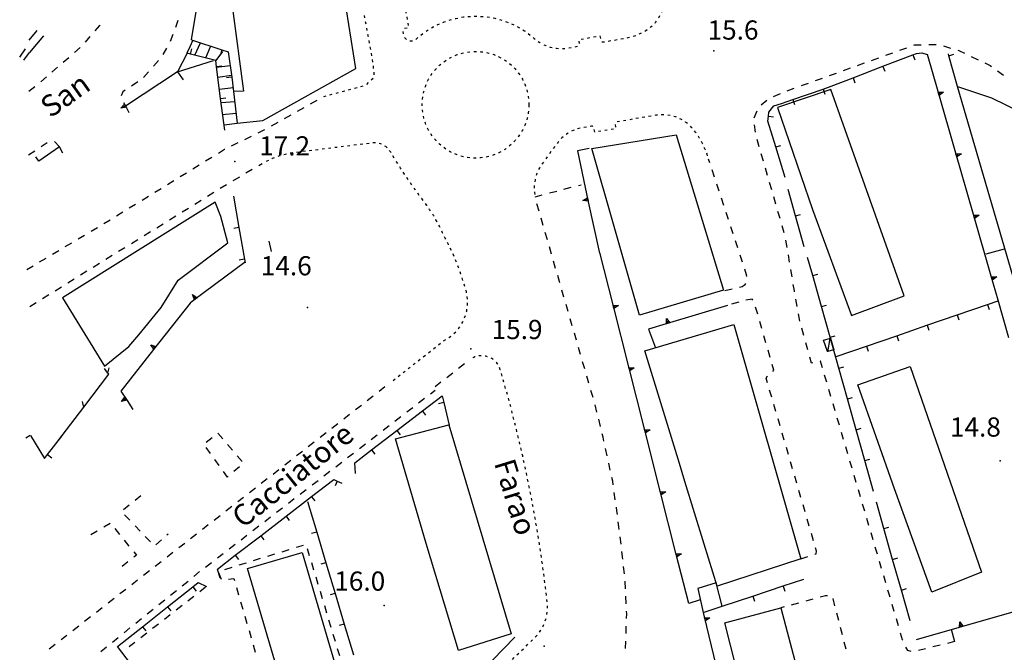
# Model space of a CAD drawing. Units: metres. Extents: x 2500832 to 2502386, y 4502232 to 4503651.
# Drawn here: x 2500838 to 2501022, y 4503308 to 4503426 of the extents above; entities that cross this region are included whole.
import ezdxf

# ---------------------------------------------------------------- set-up
doc = ezdxf.new("R2010")
doc.units = ezdxf.units.M
doc.linetypes.add('ACAD_ISO03W100', pattern=[30, 12, -18])
for name, color, linetype in [("'03 marciapiede - spartitraffico", 254, 'Continuous'), ("'03 muro di sostegno", 254, 'Continuous'), ("'03 muro divisorio", 254, 'Continuous'), ("'03 recinzione", 254, 'Continuous'), ('03 muro di sostegno v', 254, 'Continuous'), ('03 recinzione v', 254, 'Continuous'), ('_Agg_PROGETTI_2012', 254, 'Continuous'), ('edificio civile', 250, 'Continuous'), ('gradini', 254, 'Continuous'), ('marciapiede - spartitraffico', 254, 'Continuous'), ('muro di sostegno', 254, 'Continuous'), ('muro di sostegno v', 254, 'Continuous'), ('muro divisorio', 254, 'Continuous'), ('muro divisorio v', 254, 'Continuous'), ('punto quotato a terra', 254, 'Continuous'), ('tettoia - baracca', 254, 'Continuous'), ('TOPO01', 254, 'Continuous')]:
    doc.layers.add(name, color=color, linetype=linetype)

msp = doc.modelspace()

# ---------------------------------------------------------------- linework, layer by layer
at = {"layer": "'03 marciapiede - spartitraffico"}
for p, q in [((2500939.625, 4503394.422), (2500940.984, 4503394.781)), ((2500942.336, 4503395.133), (2500942.867, 4503395.273)), ((2500934.211, 4503393.008), (2500935.563, 4503393.359)), ((2500936.914, 4503393.719), (2500938.273, 4503394.07)), ((2500934.961, 4503390.328), (2500934.57, 4503391.68)), ((2500935.734, 4503387.641), (2500935.352, 4503388.984)), ((2500936.516, 4503384.953), (2500936.125, 4503386.297)), ((2500937.297, 4503382.266), (2500936.906, 4503383.609)), ((2500938.07, 4503379.57), (2500937.688, 4503380.922)), ((2500938.852, 4503376.883), (2500938.461, 4503378.227)), ((2500939.633, 4503374.195), (2500939.242, 4503375.539)), ((2500940.406, 4503371.508), (2500940.016, 4503372.852)), ((2500941.188, 4503368.813), (2500940.797, 4503370.156)), ((2500941.969, 4503366.125), (2500941.578, 4503367.469)), ((2500942.742, 4503363.438), (2500942.352, 4503364.781)), ((2500919.891, 4503360.898), (2500920.992, 4503361.758)), ((2500943.523, 4503360.742), (2500943.133, 4503362.094)), ((2500917.688, 4503359.172), (2500918.789, 4503360.039)), ((2500944.297, 4503358.055), (2500943.914, 4503359.398)), ((2500915.477, 4503357.453), (2500916.578, 4503358.313)), ((2500945.078, 4503355.367), (2500944.688, 4503356.711)), ((2500945.797, 4503352.664), (2500945.461, 4503354.023)), ((2500946.469, 4503349.945), (2500946.133, 4503351.305)), ((2500946.961, 4503347.969), (2500946.805, 4503348.586)), ((2500947.125, 4503347.219), (2500946.961, 4503347.969)), ((2500947.719, 4503344.484), (2500947.422, 4503345.852)), ((2500948.313, 4503341.75), (2500948.016, 4503343.117)), ((2500948.758, 4503339.688), (2500948.609, 4503340.383)), ((2500948.852, 4503339), (2500948.758, 4503339.688)), ((2500949.25, 4503336.234), (2500949.055, 4503337.617)), ((2500949.547, 4503334.141), (2500949.445, 4503334.844)), ((2500949.633, 4503333.453), (2500949.547, 4503334.141)), ((2500949.977, 4503330.68), (2500949.805, 4503332.07)), ((2500950.32, 4503327.898), (2500950.148, 4503329.289)), ((2500950.633, 4503325.117), (2500950.477, 4503326.508)), ((2500950.945, 4503322.336), (2500950.789, 4503323.727)), ((2500951.172, 4503319.547), (2500951.102, 4503320.945)), ((2500951.305, 4503316.75), (2500951.234, 4503318.148)), ((2500951.391, 4503314.859), (2500951.367, 4503315.352)), ((2500951.359, 4503313.953), (2500951.391, 4503314.859)), ((2500951.258, 4503311.148), (2500951.313, 4503312.555)), ((2500951.164, 4503308.352), (2500951.211, 4503309.75))]:
    msp.add_line(p, q, dxfattribs=at)
at = {"layer": "'03 muro di sostegno"}
for p, q in [((2500944.352, 4503402.078), (2500942.141, 4503401.602)), ((2500942.141, 4503401.602), (2500944.195, 4503392.086)), ((2500944.195, 4503392.086), (2500946.281, 4503382.43)), ((2500948.82, 4503372.773), (2500946.344, 4503382.563)), ((2500951.766, 4503361.141), (2500948.82, 4503372.773)), ((2500954.711, 4503349.5), (2500951.766, 4503361.141)), ((2500957.656, 4503337.867), (2500954.711, 4503349.5)), ((2500960.602, 4503326.234), (2500957.656, 4503337.867)), ((2500962.992, 4503316.781), (2500960.602, 4503326.234)), ((2500965.133, 4503317.461), (2500962.992, 4503316.781))]:
    msp.add_line(p, q, dxfattribs=at)
at = {"layer": "'03 muro divisorio"}
msp.add_line((2501022.07, 4503383.172), (2501018.648, 4503382.242), dxfattribs=at)
at = {"layer": "'03 recinzione"}
for p, q in [((2500849.672, 4503353.609), (2500854.352, 4503359.789)), ((2500854.203, 4503359.984), (2500853.531, 4503360.828)), ((2500854.352, 4503359.789), (2500854.203, 4503359.984)), ((2500844.844, 4503347.227), (2500849.672, 4503353.609))]:
    msp.add_line(p, q, dxfattribs=at)
at = {"layer": '03 muro di sostegno v'}
for p, q in [((2500943.156, 4503392.289), (2500944.031, 4503392.82)), ((2500944.102, 4503392.5), (2500943.672, 4503392.406)), ((2500944.031, 4503392.813), (2500944.164, 4503392.203)), ((2500944.18, 4503392.195), (2500943.156, 4503392.289)), ((2500948.836, 4503372.672), (2500949.859, 4503372.617)), ((2500949, 4503372.063), (2500948.844, 4503372.672)), ((2500948.922, 4503372.375), (2500949.352, 4503372.484)), ((2500949.859, 4503372.617), (2500949, 4503372.055)), ((2500951.781, 4503361.039), (2500952.805, 4503360.984)), ((2500951.945, 4503360.43), (2500951.789, 4503361.039)), ((2500951.867, 4503360.742), (2500952.297, 4503360.852)), ((2500952.805, 4503360.984), (2500951.945, 4503360.422)), ((2500954.727, 4503349.398), (2500955.75, 4503349.344)), ((2500954.891, 4503348.789), (2500954.734, 4503349.398)), ((2500954.813, 4503349.102), (2500955.242, 4503349.211)), ((2500955.75, 4503349.344), (2500954.891, 4503348.781)), ((2500957.672, 4503337.766), (2500958.695, 4503337.711)), ((2500957.836, 4503337.156), (2500957.68, 4503337.766)), ((2500957.758, 4503337.469), (2500958.188, 4503337.578)), ((2500958.695, 4503337.711), (2500957.836, 4503337.148)), ((2500960.617, 4503326.133), (2500961.641, 4503326.078)), ((2500960.781, 4503325.523), (2500960.625, 4503326.133)), ((2500961.641, 4503326.078), (2500960.781, 4503325.516)), ((2500960.703, 4503325.836), (2500961.133, 4503325.945))]:
    msp.add_line(p, q, dxfattribs=at)
at = {"layer": '03 recinzione v'}
for p, q in [((2500854.195, 4503359.984), (2500854.453, 4503360.945)), ((2500849.672, 4503353.602), (2500849.461, 4503354.641))]:
    msp.add_line(p, q, dxfattribs=at)
at = {"layer": '_Agg_PROGETTI_2012', "linetype": 'ACAD_ISO03W100', "ltscale": 0.04, "flags": 128}
msp.add_lwpolyline([(2500894.617, 4503411.789), (2500902.537, 4503413.944), (2500904.142, 4503415.547), (2500903.771, 4503418.877), (2500895.018, 4503465.769), (2500895.018, 4503471.045), (2500895.358, 4503522.25), (2500893.133, 4503522.391)], dxfattribs=at)
for points in [[(2500908.648, 4503434.992), (2500910.543, 4503424.675), (2500909.736, 4503424.531, 0.4142136), (2500909.412, 4503424.067), (2500909.517, 4503423.476, 0.5876685), (2500911.995, 4503422.622, -0.3809941), (2500934.077, 4503422.676, 0.2273915), (2500940.309, 4503420.895), (2500942.239, 4503421.223, 0.4142163), (2500942.567, 4503421.685), (2500942.429, 4503422.493), (2500946.373, 4503423.164), (2500946.51, 4503422.355, 0.4142111), (2500946.972, 4503422.028), (2500951.29, 4503422.763, 0.1602024), (2500956.805, 4503425.677, 0.0768505), (2500959.49, 4503431.372)], [(2500966.531, 4503400.703, 0.0782384), (2500964.291, 4503405.09, 0.294346), (2500956.819, 4503408.285), (2500949.52, 4503407.043, 0.414216), (2500949.193, 4503406.582), (2500949.33, 4503405.773), (2500945.387, 4503405.103), (2500945.249, 4503405.911, 0.4142136), (2500944.788, 4503406.238), (2500943.103, 4503405.952, 0.1958257), (2500938.295, 4503402.97), (2500935.494, 4503399.119, 0.2173081), (2500934.252, 4503393.019)], [(2500907.626, 4503358.579), (2500917.086, 4503366.023, 0.3782007), (2500921.127, 4503375.963, 0.0576056), (2500917.063, 4503385.836, 0.0635145), (2500913.398, 4503392.136, -0.0303774), (2500907.196, 4503401.341, 0.3259138), (2500903.278, 4503403.036), (2500889.16, 4503401.277, 0.0923062), (2500883.672, 4503399.531)], [(2500929.102, 4503305.477), (2500934.125, 4503310.352, 0.2321435), (2500936.504, 4503316.989, 0.0434806), (2500927.709, 4503360.603, 0.4868596), (2500922.379, 4503362.725, 5.9064189)]]:
    msp.add_lwpolyline(points, format="xyb", dxfattribs=at)
at = {"layer": '_Agg_PROGETTI_2012', "linetype": 'ACAD_ISO03W100', "ltscale": 0.04}
msp.add_circle((2500923.066, 4503410.254), 10, dxfattribs=at)
at = {"layer": 'edificio civile'}
for points in [[(2500893.5, 4503459.578), (2500880.648, 4503456.93), (2500877.344, 4503442.352), (2500874, 4503442.531), (2500877.508, 4503428.281), (2500879.594, 4503412.797), (2500877.742, 4503412.75), (2500878.383, 4503406.828), (2500883.203, 4503407.297), (2500900.656, 4503417.07), (2500897.172, 4503439.109), (2500893.5, 4503459.578)], [(2501003.367, 4503374.422), (2500989.641, 4503413.141), (2500979.633, 4503409.742), (2500986.172, 4503390.648), (2500993.5, 4503370.75), (2501003.367, 4503374.422)], [(2501025.188, 4503408.867), (2501031.438, 4503386.352), (2501039.578, 4503357.953), (2501030.023, 4503355.227), (2501024.133, 4503376.711), (2501018.227, 4503397.016), (2501013.383, 4503413.672), (2501019.742, 4503411.578), (2501025.188, 4503408.867)], [(2500969.492, 4503375.531), (2500953.758, 4503370.852), (2500949.156, 4503387), (2500944.852, 4503402.078), (2500960.664, 4503404.609), (2500969.492, 4503375.531)], [(2500874.297, 4503392.008), (2500845.688, 4503374.094), (2500853.547, 4503361.281), (2500858.094, 4503364.922), (2500859.977, 4503367.133), (2500864.148, 4503372.273), (2500867.367, 4503377.352), (2500876.648, 4503384.367), (2500875.367, 4503389.32), (2500874.297, 4503392.008)], [(2500983.992, 4503325.133), (2500968.328, 4503320.047), (2500965.914, 4503327.898), (2500962.297, 4503339.672), (2500961.25, 4503343.055), (2500954.781, 4503364.117), (2500971.438, 4503369.047), (2500983.992, 4503325.133)], [(2501017.859, 4503322.672), (2501008.563, 4503318.906), (2501001.523, 4503338.258), (2500994.672, 4503357.75), (2501004.469, 4503361.227), (2501017.859, 4503322.672)], [(2500929.719, 4503311.133), (2500919.898, 4503307.961), (2500913.797, 4503328.047), (2500908.07, 4503347.617), (2500918.063, 4503350.281), (2500929.719, 4503311.133)], [(2500902.203, 4503286.789), (2500892.219, 4503283.688), (2500885.977, 4503304.32), (2500880.344, 4503323.367), (2500890.609, 4503326.352), (2500902.203, 4503286.789)], [(2500964.68, 4503319.57), (2500965.719, 4503315.078), (2500969.242, 4503316.258), (2500968.148, 4503320.641), (2500964.68, 4503319.57)], [(2500980.242, 4503315.977), (2500991.273, 4503274.383), (2500980.57, 4503271.773), (2500974.953, 4503292.75), (2500969.758, 4503313.172), (2500980.242, 4503315.977)]]:
    msp.add_lwpolyline(points, dxfattribs=at)
at = {"layer": 'gradini'}
for points in [[(2500869.031, 4503419.961), (2500869.594, 4503421.18), (2500870.188, 4503422.406)], [(2500837.672, 4503419.203), (2500838.742, 4503420.711)], [(2500870.477, 4503419.555), (2500871.555, 4503421.852)], [(2500873.391, 4503421.258), (2500872.508, 4503419.016)], [(2500875.688, 4503420.211), (2500874.391, 4503418.523)], [(2500838.477, 4503418.602), (2500839.516, 4503420.078)], [(2500874.555, 4503417.273), (2500877.094, 4503417.609)], [(2500877.344, 4503415.711), (2500874.805, 4503415.344)], [(2500877.656, 4503413.398), (2500875.102, 4503413.109)], [(2500877.953, 4503410.789), (2500875.43, 4503410.625)], [(2500878.195, 4503408.594), (2500875.633, 4503408.391)], [(2500875.969, 4503406.508), (2500878.383, 4503406.828)]]:
    msp.add_lwpolyline(points, dxfattribs=at)
at = {"layer": 'marciapiede - spartitraffico'}
for p, q in [((2500867.273, 4503426.055), (2500866.852, 4503424.719)), ((2500851.805, 4503424.094), (2500852.688, 4503425.117)), ((2500852.688, 4503425.117), (2500852.719, 4503425.156)), ((2500849.969, 4503421.977), (2500850.883, 4503423.039)), ((2500866.359, 4503423.406), (2500865.859, 4503422.102)), ((2500847.945, 4503420.055), (2500849, 4503420.977)), ((2500865.203, 4503420.867), (2500864.508, 4503419.656)), ((2501002.547, 4503420.469), (2501003.859, 4503420.945)), ((2501005.18, 4503421.422), (2501005.328, 4503421.477)), ((2501005.328, 4503421.477), (2501006.57, 4503421.508)), ((2501007.969, 4503421.539), (2501009.367, 4503421.57)), ((2501010.727, 4503421.297), (2501012.07, 4503420.891)), ((2501013.406, 4503420.492), (2501013.617, 4503420.43)), ((2501013.617, 4503420.43), (2501014.68, 4503419.914)), ((2500845.836, 4503418.211), (2500846.891, 4503419.133)), ((2500863.648, 4503418.555), (2500862.75, 4503417.477)), ((2500997.273, 4503418.57), (2500998.594, 4503419.047)), ((2500999.914, 4503419.523), (2501001.227, 4503420)), ((2501015.938, 4503419.305), (2501017.203, 4503418.695)), ((2500843.719, 4503416.375), (2500844.773, 4503417.297)), ((2500861.82, 4503416.43), (2500860.891, 4503415.383)), ((2500992.008, 4503416.672), (2500993.328, 4503417.148)), ((2500994.641, 4503417.625), (2500995.961, 4503418.094)), ((2501018.461, 4503418.086), (2501019.477, 4503417.594)), ((2501019.477, 4503417.594), (2501019.695, 4503417.438)), ((2501020.836, 4503416.617), (2501021.969, 4503415.797)), ((2500841.609, 4503414.539), (2500842.664, 4503415.461)), ((2500986.742, 4503414.781), (2500988.055, 4503415.25)), ((2500989.375, 4503415.719), (2500990.695, 4503416.195)), ((2500839.414, 4503412.805), (2500840.516, 4503413.664)), ((2500857.453, 4503412.984), (2500856.969, 4503412.656)), ((2500859.781, 4503414.547), (2500858.617, 4503413.766)), ((2500981.469, 4503412.891), (2500982.781, 4503413.359)), ((2500984.102, 4503413.836), (2500985.422, 4503414.305)), ((2500856.969, 4503412.656), (2500856.656, 4503411.906)), ((2500892.172, 4503410.422), (2500893.391, 4503411.102)), ((2500976.563, 4503410.266), (2500977.664, 4503411.141)), ((2500978.898, 4503411.773), (2500980.172, 4503412.352)), ((2500857.125, 4503410.672), (2500857.5, 4503409.992)), ((2500889.727, 4503409.055), (2500890.953, 4503409.734)), ((2500975.289, 4503407.828), (2500975.836, 4503409.117)), ((2500887.281, 4503407.688), (2500888.508, 4503408.375)), ((2500882.367, 4503405.016), (2500883.375, 4503405.508)), ((2500883.375, 4503405.508), (2500883.617, 4503405.641)), ((2500884.836, 4503406.328), (2500886.063, 4503407.008)), ((2500975.531, 4503405.094), (2500975.297, 4503406.477)), ((2500879.852, 4503403.773), (2500881.109, 4503404.391)), ((2500976.219, 4503402.383), (2500975.828, 4503403.727)), ((2500842.828, 4503403.125), (2500841.672, 4503402.344)), ((2500842.836, 4503403.125), (2500842.828, 4503403.125)), ((2500845.125, 4503402.352), (2500844.172, 4503403.375)), ((2500874.891, 4503401.195), (2500876.063, 4503401.914)), ((2500876.063, 4503401.914), (2500876.086, 4503401.922)), ((2500877.344, 4503402.539), (2500878.594, 4503403.156)), ((2500840.516, 4503401.563), (2500839.352, 4503400.781)), ((2500872.508, 4503399.727), (2500873.695, 4503400.461)), ((2500966.969, 4503399.375), (2500966.736, 4503400.081)), ((2500976.992, 4503399.695), (2500976.602, 4503401.039)), ((2500870.125, 4503398.258), (2500871.313, 4503398.992)), ((2500881.25, 4503398.125), (2500880.039, 4503397.422)), ((2500883.067, 4503399.179), (2500882.461, 4503398.828)), ((2500967.836, 4503396.711), (2500967.398, 4503398.047)), ((2500977.773, 4503397), (2500977.383, 4503398.344)), ((2500867.734, 4503396.789), (2500868.93, 4503397.523)), ((2500877.859, 4503396.148), (2500877.625, 4503396)), ((2500878.828, 4503396.711), (2500877.859, 4503396.148)), ((2500862.969, 4503393.852), (2500864.164, 4503394.586)), ((2500865.352, 4503395.32), (2500866.547, 4503396.055)), ((2500876.438, 4503395.266), (2500875.242, 4503394.531)), ((2500968.711, 4503394.055), (2500968.273, 4503395.383)), ((2500978.547, 4503394.313), (2500978.164, 4503395.656)), ((2500860.586, 4503392.383), (2500861.773, 4503393.117)), ((2500874.055, 4503393.789), (2500872.867, 4503393.055)), ((2500969.578, 4503391.391), (2500969.148, 4503392.727)), ((2500979.328, 4503391.625), (2500978.938, 4503392.969)), ((2500858.203, 4503390.914), (2500859.391, 4503391.648)), ((2500869.297, 4503390.844), (2500868.109, 4503390.102)), ((2500871.68, 4503392.313), (2500870.484, 4503391.578)), ((2500855.813, 4503389.453), (2500857.008, 4503390.188)), ((2500866.914, 4503389.367), (2500865.727, 4503388.625)), ((2500970.453, 4503388.734), (2500970.016, 4503390.063)), ((2500980.109, 4503388.93), (2500979.719, 4503390.281)), ((2500851.031, 4503386.539), (2500852.234, 4503387.258)), ((2500853.43, 4503387.984), (2500854.625, 4503388.719)), ((2500864.539, 4503387.891), (2500863.344, 4503387.156)), ((2500971.328, 4503386.07), (2500970.891, 4503387.398)), ((2500980.883, 4503386.242), (2500980.492, 4503387.586)), ((2500848.625, 4503385.109), (2500849.828, 4503385.828)), ((2500862.156, 4503386.414), (2500860.969, 4503385.68)), ((2500846.219, 4503383.672), (2500847.422, 4503384.391)), ((2500857.398, 4503383.469), (2500856.203, 4503382.727)), ((2500859.773, 4503384.938), (2500858.586, 4503384.203)), ((2500972.195, 4503383.414), (2500971.758, 4503384.742)), ((2500981.453, 4503383.508), (2500981.219, 4503384.883)), ((2500841.406, 4503380.805), (2500842.609, 4503381.523)), ((2500843.813, 4503382.242), (2500845.016, 4503382.961)), ((2500855.016, 4503381.992), (2500853.828, 4503381.25)), ((2500973.07, 4503380.75), (2500972.633, 4503382.078)), ((2500981.906, 4503380.742), (2500981.68, 4503382.125)), ((2500839, 4503379.375), (2500840.203, 4503380.094)), ((2500852.641, 4503380.516), (2500851.445, 4503379.773)), ((2500850.258, 4503379.039), (2500849.07, 4503378.305)), ((2500973.852, 4503378.359), (2500973.508, 4503379.422)), ((2500973.891, 4503378.078), (2500973.852, 4503378.359)), ((2500982.367, 4503377.977), (2500982.141, 4503379.359)), ((2500845.5, 4503376.086), (2500844.305, 4503375.352)), ((2500847.875, 4503377.563), (2500846.688, 4503376.828)), ((2500972.508, 4503376.086), (2500973, 4503376.203)), ((2500973, 4503376.203), (2500973.602, 4503376.57)), ((2500973.602, 4503376.57), (2500973.672, 4503376.742)), ((2500982.797, 4503375.383), (2500982.594, 4503376.602)), ((2500843.117, 4503374.617), (2500841.93, 4503373.875)), ((2500969.781, 4503375.438), (2500971.141, 4503375.758)), ((2500982.828, 4503375.219), (2500982.797, 4503375.383)), ((2500840.734, 4503373.141), (2500839.547, 4503372.398)), ((2500972.383, 4503373.266), (2500971.039, 4503372.859)), ((2500974.891, 4503373.813), (2500973.719, 4503373.656)), ((2500974.992, 4503373.617), (2500974.891, 4503373.813)), ((2500975.93, 4503370.984), (2500975.539, 4503372.336)), ((2500983.313, 4503372.461), (2500983.07, 4503373.836)), ((2500983.797, 4503369.703), (2500983.555, 4503371.078)), ((2500976.703, 4503368.297), (2500976.313, 4503369.641)), ((2500983.797, 4503369.703), (2500983.797, 4503369.703)), ((2500977.477, 4503365.609), (2500977.094, 4503366.953)), ((2500984.563, 4503367.008), (2500984.18, 4503368.359)), ((2500985.328, 4503364.313), (2500984.945, 4503365.664)), ((2500978.258, 4503362.914), (2500977.867, 4503364.258)), ((2500986.031, 4503361.844), (2500985.711, 4503362.969)), ((2500978.961, 4503360.492), (2500978.641, 4503361.57)), ((2500986.258, 4503361.898), (2500986.031, 4503361.844)), ((2500987.68, 4503362.227), (2500987.617, 4503362.211)), ((2500988.055, 4503360.945), (2500987.68, 4503362.227)), ((2500977.516, 4503359.016), (2500977.75, 4503359.445)), ((2500978.789, 4503360.273), (2500978.961, 4503360.492)), ((2500988.852, 4503358.258), (2500988.453, 4503359.602)), ((2500977.773, 4503358.141), (2500977.516, 4503359.016)), ((2500903.883, 4503355.641), (2500902.773, 4503354.781)), ((2500906.086, 4503357.367), (2500904.984, 4503356.508)), ((2500914.625, 4503356.094), (2500915.531, 4503356.797)), ((2500978.555, 4503355.453), (2500978.164, 4503356.797)), ((2500989.641, 4503355.57), (2500989.242, 4503356.914)), ((2500901.672, 4503353.922), (2500900.57, 4503353.055)), ((2500912.406, 4503354.391), (2500913.516, 4503355.242)), ((2500979.336, 4503352.766), (2500978.945, 4503354.109)), ((2500990.43, 4503352.883), (2500990.031, 4503354.227)), ((2500899.469, 4503352.195), (2500898.367, 4503351.336)), ((2500910.188, 4503352.68), (2500911.297, 4503353.531)), ((2500897.258, 4503350.469), (2500896.156, 4503349.609)), ((2500905.75, 4503349.258), (2500906.859, 4503350.117)), ((2500907.969, 4503350.969), (2500909.078, 4503351.82)), ((2500980.117, 4503350.07), (2500979.727, 4503351.422)), ((2500991.219, 4503350.203), (2500990.828, 4503351.547)), ((2500874.813, 4503348.719), (2500875.719, 4503347.648)), ((2500895.055, 4503348.75), (2500893.953, 4503347.883)), ((2500903.531, 4503347.547), (2500904.641, 4503348.406)), ((2500980.898, 4503347.383), (2500980.508, 4503348.727)), ((2500992.016, 4503347.516), (2500991.617, 4503348.859)), ((2500872.594, 4503347.039), (2500873.711, 4503347.883)), ((2500876.617, 4503346.578), (2500877.523, 4503345.508)), ((2500892.852, 4503347.023), (2500891.742, 4503346.164)), ((2500901.313, 4503345.844), (2500902.422, 4503346.695)), ((2500873.398, 4503344.898), (2500872.578, 4503346.031)), ((2500890.641, 4503345.297), (2500889.539, 4503344.438)), ((2500899.102, 4503344.133), (2500900.203, 4503344.984)), ((2500981.68, 4503344.695), (2500981.289, 4503346.039)), ((2500992.805, 4503344.828), (2500992.406, 4503346.172)), ((2500875.047, 4503342.633), (2500874.219, 4503343.766)), ((2500878.43, 4503344.445), (2500879.328, 4503343.375)), ((2500888.438, 4503343.57), (2500887.336, 4503342.711)), ((2500896.883, 4503342.422), (2500897.992, 4503343.281)), ((2500982.461, 4503342.008), (2500982.07, 4503343.352)), ((2500993.594, 4503342.141), (2500993.203, 4503343.484)), ((2500876.602, 4503340.492), (2500875.867, 4503341.5)), ((2500878.844, 4503342.414), (2500877.781, 4503341.5)), ((2500886.227, 4503341.852), (2500885.125, 4503340.984)), ((2500894.664, 4503340.711), (2500895.773, 4503341.57)), ((2500994.383, 4503339.453), (2500993.992, 4503340.797)), ((2500876.719, 4503340.594), (2500876.602, 4503340.492)), ((2500884.023, 4503340.125), (2500882.922, 4503339.266)), ((2500892.445, 4503339.008), (2500893.555, 4503339.859)), ((2500983.242, 4503339.32), (2500982.852, 4503340.664)), ((2500881.82, 4503338.398), (2500880.711, 4503337.539)), ((2500890.227, 4503337.297), (2500891.336, 4503338.148)), ((2500984.023, 4503336.633), (2500983.633, 4503337.977)), ((2500995.18, 4503336.773), (2500994.781, 4503338.117)), ((2500860.391, 4503336.953), (2500859.289, 4503336.086)), ((2500879.609, 4503336.68), (2500878.508, 4503335.813)), ((2500888.008, 4503335.586), (2500889.117, 4503336.438)), ((2500984.805, 4503333.938), (2500984.414, 4503335.289)), ((2500995.969, 4503334.086), (2500995.57, 4503335.43)), ((2500858.195, 4503335.219), (2500857.094, 4503334.352)), ((2500877.406, 4503334.953), (2500876.305, 4503334.094)), ((2500885.789, 4503333.875), (2500886.898, 4503334.734)), ((2500853.414, 4503331.125), (2500854.617, 4503331.836)), ((2500857.336, 4503333.391), (2500858.305, 4503332.375)), ((2500875.203, 4503333.227), (2500874.094, 4503332.367)), ((2500883.57, 4503332.164), (2500884.68, 4503333.023)), ((2500985.586, 4503331.25), (2500985.195, 4503332.594)), ((2500996.758, 4503331.398), (2500996.367, 4503332.742)), ((2500851, 4503329.703), (2500852.203, 4503330.414)), ((2500855.516, 4503330.828), (2500856.391, 4503329.734)), ((2500859.273, 4503331.359), (2500860.234, 4503330.344)), ((2500865.258, 4503329.641), (2500865.469, 4503329.828)), ((2500870.789, 4503329.781), (2500869.688, 4503328.922)), ((2500872.992, 4503331.508), (2500871.891, 4503330.641)), ((2500881.352, 4503330.461), (2500882.461, 4503331.313)), ((2500986.367, 4503328.563), (2500985.977, 4503329.906)), ((2500997.547, 4503328.711), (2500997.156, 4503330.055)), ((2500857.266, 4503328.648), (2500858.148, 4503327.555)), ((2500861.203, 4503329.336), (2500862.172, 4503328.32)), ((2500863.156, 4503327.797), (2500864.211, 4503328.719)), ((2500868.578, 4503328.055), (2500867.477, 4503327.195)), ((2500876.922, 4503327.039), (2500878.031, 4503327.898)), ((2500879.141, 4503328.75), (2500880.25, 4503329.602)), ((2500859.023, 4503326.469), (2500859.523, 4503325.852)), ((2500866.375, 4503326.328), (2500865.273, 4503325.469)), ((2500874.703, 4503325.328), (2500875.813, 4503326.188)), ((2500888.102, 4503326.852), (2500886.766, 4503326.438)), ((2500890.773, 4503327.68), (2500889.438, 4503327.266)), ((2500891.969, 4503325.727), (2500891.563, 4503327.063)), ((2500986.648, 4503326.023), (2500986.891, 4503326.102)), ((2500986.93, 4503326.617), (2500986.758, 4503327.219)), ((2500986.891, 4503326.102), (2500986.93, 4503326.617)), ((2500998.344, 4503326.023), (2500997.945, 4503327.367)), ((2500857.953, 4503324.594), (2500856.859, 4503323.727)), ((2500859.523, 4503325.852), (2500859.047, 4503325.469)), ((2500864.172, 4503324.609), (2500863.063, 4503323.742)), ((2500872.484, 4503323.625), (2500873.594, 4503324.477)), ((2500880.078, 4503324.367), (2500878.742, 4503323.953)), ((2500882.75, 4503325.195), (2500881.414, 4503324.781)), ((2500885.43, 4503326.023), (2500884.094, 4503325.609)), ((2500892.781, 4503323.039), (2500892.375, 4503324.383)), ((2500983.992, 4503325.133), (2500985.32, 4503325.578)), ((2500999.133, 4503323.344), (2500998.734, 4503324.688)), ((2500861.961, 4503322.883), (2500860.859, 4503322.023)), ((2500870.297, 4503321.875), (2500871.383, 4503322.758)), ((2500874.922, 4503322.625), (2500875.445, 4503321.328)), ((2500877.406, 4503323.539), (2500876.063, 4503323.125)), ((2500859.758, 4503321.156), (2500858.656, 4503320.297)), ((2500868.117, 4503320.117), (2500869.203, 4503320.992)), ((2500876.766, 4503321.359), (2500877.781, 4503321.477)), ((2500877.781, 4503321.477), (2500877.891, 4503321.109)), ((2500893.586, 4503320.359), (2500893.188, 4503321.703)), ((2500999.922, 4503320.656), (2500999.531, 4503322)), ((2500857.547, 4503319.438), (2500856.445, 4503318.57)), ((2500865.938, 4503318.359), (2500867.031, 4503319.234)), ((2500872.508, 4503319.828), (2500871.406, 4503318.969)), ((2500878.281, 4503319.766), (2500878.672, 4503318.422)), ((2500894.398, 4503317.68), (2500893.992, 4503319.023)), ((2501000.711, 4503317.969), (2501000.32, 4503319.313)), ((2500855.344, 4503317.711), (2500854.242, 4503316.852)), ((2500863.758, 4503316.602), (2500864.852, 4503317.477)), ((2500870.297, 4503318.109), (2500869.195, 4503317.242)), ((2500879.063, 4503317.078), (2500879.461, 4503315.734)), ((2500983.555, 4503316.867), (2500982.203, 4503316.5)), ((2500986.266, 4503317.586), (2500984.914, 4503317.227)), ((2500988.648, 4503318.227), (2500987.617, 4503317.953)), ((2500988.977, 4503318.195), (2500988.648, 4503318.227)), ((2500990.398, 4503316.336), (2500990.055, 4503317.695)), ((2500853.141, 4503315.984), (2500852.031, 4503315.125)), ((2500861.578, 4503314.836), (2500862.672, 4503315.719)), ((2500868.094, 4503316.383), (2500866.992, 4503315.523)), ((2500895.211, 4503315), (2500894.805, 4503316.344)), ((2500980.852, 4503316.141), (2500980.242, 4503315.977)), ((2500991.102, 4503313.625), (2500990.75, 4503314.984)), ((2501001.508, 4503315.281), (2501001.109, 4503316.625)), ((2500850.93, 4503314.266), (2500849.828, 4503313.398)), ((2500859.406, 4503313.078), (2500860.492, 4503313.961)), ((2500865.883, 4503314.664), (2500864.781, 4503313.797)), ((2500879.852, 4503314.391), (2500880.242, 4503313.047)), ((2500896.016, 4503312.32), (2500895.609, 4503313.664)), ((2501002.297, 4503312.594), (2501001.898, 4503313.938)), ((2500848.727, 4503312.539), (2500847.625, 4503311.68)), ((2500857.227, 4503311.32), (2500858.313, 4503312.203)), ((2500863.68, 4503312.938), (2500862.57, 4503312.078)), ((2500880.633, 4503311.703), (2500881.031, 4503310.359)), ((2500991.797, 4503310.914), (2500991.445, 4503312.273)), ((2500846.516, 4503310.813), (2500845.414, 4503309.953)), ((2500855.047, 4503309.563), (2500856.133, 4503310.445)), ((2500859.266, 4503309.492), (2500858.25, 4503308.703)), ((2500861.469, 4503311.219), (2500860.367, 4503310.352)), ((2500896.828, 4503309.641), (2500896.422, 4503310.977)), ((2500992.5, 4503308.203), (2500992.148, 4503309.563)), ((2501003.07, 4503309.969), (2501002.695, 4503311.258)), ((2501003.094, 4503309.914), (2501003.07, 4503309.969)), ((2501012.813, 4503309.641), (2501011.453, 4503309.305)), ((2500844.313, 4503309.086), (2500843.211, 4503308.227)), ((2500852.867, 4503307.805), (2500853.953, 4503308.688)), ((2500858.25, 4503308.703), (2500858.203, 4503308.594)), ((2500881.422, 4503309.016), (2500881.813, 4503307.672)), ((2500897.633, 4503306.961), (2500897.234, 4503308.297)), ((2501004.023, 4503308.008), (2501003.648, 4503308.633)), ((2501004.664, 4503307.805), (2501004.023, 4503308.008)), ((2501007.375, 4503308.305), (2501006.016, 4503307.969)), ((2501010.094, 4503308.969), (2501008.734, 4503308.641))]:
    msp.add_line(p, q, dxfattribs=at)
at = {"layer": 'muro di sostegno'}
for p, q in [((2500869.867, 4503422.406), (2500871.289, 4503430.93)), ((2500842.141, 4503423.156), (2500839.516, 4503420.078)), ((2500869.023, 4503419.938), (2500867.227, 4503416.398)), ((2500867.227, 4503416.398), (2500873.992, 4503418.539)), ((2501009.711, 4503412.727), (2501007.711, 4503419.688)), ((2500867.227, 4503416.398), (2500857.5, 4503409.992)), ((2500867.227, 4503416.398), (2500868.313, 4503414.93)), ((2501013.031, 4503401.195), (2501009.711, 4503412.727)), ((2500857.5, 4503409.992), (2500857.664, 4503409.68)), ((2500857.664, 4503409.68), (2500858.125, 4503408.82)), ((2501016.352, 4503389.664), (2501013.031, 4503401.195)), ((2501019.672, 4503378.133), (2501016.352, 4503389.664)), ((2500884.352, 4503384.711), (2500884.797, 4503382.758)), ((2500879.953, 4503380.797), (2500870.313, 4503373.648)), ((2501020.969, 4503373.609), (2501019.672, 4503378.133)), ((2500869.578, 4503373.102), (2500862.75, 4503364.367)), ((2500870.313, 4503373.648), (2500869.578, 4503373.102)), ((2500970.25, 4503372.625), (2500958.758, 4503369.18)), ((2501022.969, 4503366.594), (2501020.969, 4503373.609)), ((2500958.758, 4503369.18), (2500955.469, 4503368.195)), ((2500955.469, 4503368.195), (2500956.773, 4503364.703)), ((2500862.75, 4503364.367), (2500856.641, 4503356.555)), ((2500856.641, 4503356.555), (2500857.789, 4503354.82)), ((2500857.789, 4503354.82), (2500858.898, 4503353.141)), ((2500965.945, 4503314.297), (2500965.75, 4503315.094)), ((2501025.188, 4503315.625), (2501013.648, 4503312.313)), ((2500968.758, 4503302.633), (2500965.945, 4503314.297)), ((2501013.648, 4503312.313), (2501005.609, 4503310.008)), ((2500860.859, 4503302.391), (2500855.969, 4503308.727))]:
    msp.add_line(p, q, dxfattribs=at)
at = {"layer": 'muro di sostegno v'}
for p, q in [((2501009.734, 4503412.625), (2501010.758, 4503412.602)), ((2501009.914, 4503412.016), (2501009.742, 4503412.617)), ((2501009.828, 4503412.328), (2501010.25, 4503412.453)), ((2501010.758, 4503412.602), (2501009.914, 4503412.008)), ((2500856.617, 4503409.586), (2500857.313, 4503410.336)), ((2500857.625, 4503409.781), (2500856.617, 4503409.586)), ((2500857.477, 4503410.039), (2500857.086, 4503409.828)), ((2500857.32, 4503410.328), (2500857.617, 4503409.773)), ((2501013.055, 4503401.094), (2501014.078, 4503401.07)), ((2501013.234, 4503400.484), (2501013.063, 4503401.086)), ((2501013.148, 4503400.797), (2501013.57, 4503400.922)), ((2501014.078, 4503401.07), (2501013.234, 4503400.477)), ((2501016.375, 4503389.563), (2501017.398, 4503389.539)), ((2501016.555, 4503388.953), (2501016.383, 4503389.555)), ((2501016.469, 4503389.266), (2501016.891, 4503389.391)), ((2501017.398, 4503389.539), (2501016.555, 4503388.945)), ((2501019.695, 4503378.031), (2501020.719, 4503378.008)), ((2501019.875, 4503377.422), (2501019.703, 4503378.023)), ((2501019.789, 4503377.734), (2501020.211, 4503377.859)), ((2501020.719, 4503378.008), (2501019.875, 4503377.414)), ((2500870.406, 4503373.703), (2500870.07, 4503374.672)), ((2500870.07, 4503374.672), (2500870.914, 4503374.094)), ((2500870.648, 4503373.891), (2500870.383, 4503374.242)), ((2500870.906, 4503374.086), (2500870.406, 4503373.711)), ((2500958.859, 4503369.203), (2500958.867, 4503370.227)), ((2500959.461, 4503369.391), (2500958.859, 4503369.211)), ((2500958.867, 4503370.227), (2500959.469, 4503369.391)), ((2500959.148, 4503369.297), (2500959.016, 4503369.719)), ((2500862.82, 4503364.445), (2500862.234, 4503365.289)), ((2500862.234, 4503365.289), (2500863.203, 4503364.953)), ((2500863, 4503364.695), (2500862.648, 4503364.969)), ((2500863.195, 4503364.945), (2500862.813, 4503364.453)), ((2500856.75, 4503354.625), (2500857.375, 4503355.438)), ((2500857.734, 4503354.914), (2500856.75, 4503354.625)), ((2500857.563, 4503355.156), (2500857.195, 4503354.906)), ((2500857.383, 4503355.43), (2500857.727, 4503354.906)), ((2500965.961, 4503314.188), (2500966.984, 4503314.125)), ((2500966.117, 4503313.578), (2500965.969, 4503314.188)), ((2500966.039, 4503313.891), (2500966.469, 4503314)), ((2500966.984, 4503314.125), (2500966.117, 4503313.57)), ((2501013.75, 4503312.336), (2501013.773, 4503313.359)), ((2501013.773, 4503313.359), (2501014.359, 4503312.516)), ((2501014.352, 4503312.516), (2501013.75, 4503312.344)), ((2501014.039, 4503312.43), (2501013.914, 4503312.852))]:
    msp.add_line(p, q, dxfattribs=at)
at = {"layer": 'muro divisorio'}
for p, q in [((2500840.859, 4503424.195), (2500839.406, 4503422.344)), ((2500869.867, 4503422.406), (2500875.57, 4503420.539)), ((2500875.57, 4503420.539), (2500876.75, 4503420.156)), ((2500876.75, 4503420.156), (2500877.383, 4503415.438)), ((2500869.695, 4503419.758), (2500869.023, 4503419.938)), ((2500874.391, 4503418.523), (2500869.695, 4503419.758)), ((2500874.539, 4503417.391), (2500874.391, 4503418.523)), ((2500999.383, 4503417.461), (2501004.977, 4503419.617)), ((2501004.977, 4503419.617), (2501005.688, 4503419.891)), ((2501005.688, 4503419.891), (2501006.648, 4503420.008)), ((2501006.648, 4503420.008), (2501007.641, 4503419.703)), ((2501011.734, 4503419.445), (2501011.641, 4503419.781)), ((2501013.383, 4503413.672), (2501011.734, 4503419.445)), ((2500875.32, 4503411.438), (2500874.539, 4503417.391)), ((2500993.781, 4503415.305), (2500999.383, 4503417.461)), ((2500877.383, 4503415.438), (2500877.742, 4503412.75)), ((2500989.672, 4503413.727), (2500993.781, 4503415.305)), ((2500982.5, 4503411.219), (2500988.164, 4503413.195)), ((2500988.164, 4503413.195), (2500989.672, 4503413.727)), ((2500876.102, 4503405.492), (2500875.32, 4503411.438)), ((2500980.391, 4503410.477), (2500982.5, 4503411.219)), ((2500978, 4503408.867), (2500978.961, 4503410.039)), ((2500978.961, 4503410.039), (2500980.391, 4503410.477)), ((2500977.828, 4503407.156), (2500977.922, 4503408.117)), ((2500977.922, 4503408.117), (2500978, 4503408.867)), ((2500979.305, 4503402.344), (2500977.828, 4503407.156)), ((2500845.125, 4503402.352), (2500841.273, 4503399.695)), ((2500845.75, 4503401.188), (2500845.125, 4503402.352)), ((2500981.07, 4503396.609), (2500979.305, 4503402.344)), ((2500983.016, 4503389.422), (2500981.609, 4503394.398)), ((2500877.703, 4503393.156), (2500878.742, 4503387.25)), ((2500984.648, 4503383.648), (2500983.016, 4503389.422)), ((2500878.742, 4503387.25), (2500879.773, 4503381.336)), ((2500986.242, 4503378.227), (2500985.281, 4503381.648)), ((2500879.773, 4503381.336), (2500879.906, 4503380.602)), ((2500987.867, 4503372.453), (2500986.242, 4503378.227)), ((2500989.492, 4503366.68), (2500987.867, 4503372.453)), ((2501013.305, 4503370.883), (2501018.984, 4503372.836)), ((2501018.984, 4503372.836), (2501020.977, 4503373.523)), ((2501007.633, 4503368.93), (2501013.305, 4503370.883)), ((2501001.961, 4503366.969), (2501007.633, 4503368.93)), ((2500991.117, 4503360.898), (2500989.492, 4503366.68)), ((2500996.289, 4503365.016), (2501001.961, 4503366.969)), ((2500990.617, 4503363.063), (2500996.289, 4503365.016)), ((2500992.742, 4503355.125), (2500991.117, 4503360.898)), ((2500913.117, 4503352.867), (2500916.828, 4503355.719)), ((2500916.828, 4503355.719), (2500917.133, 4503354.438)), ((2500917.133, 4503354.438), (2500918.148, 4503350.188)), ((2500994.367, 4503349.352), (2500992.742, 4503355.125)), ((2500908.352, 4503349.219), (2500913.117, 4503352.867)), ((2500839.672, 4503348.281), (2500842.297, 4503343.977)), ((2500903.594, 4503345.57), (2500908.352, 4503349.219)), ((2500995.992, 4503343.57), (2500994.367, 4503349.352)), ((2500842.891, 4503344.734), (2500845.547, 4503348.125)), ((2500842.297, 4503343.977), (2500842.891, 4503344.734)), ((2500900.43, 4503343.141), (2500903.594, 4503345.57)), ((2500900.578, 4503341.133), (2500900.43, 4503343.141)), ((2500997.617, 4503337.797), (2500995.992, 4503343.57)), ((2500892.328, 4503336.813), (2500896.508, 4503340.031)), ((2500896.508, 4503340.031), (2500897.164, 4503339.727)), ((2500897.164, 4503339.727), (2500898.008, 4503339.328)), ((2500887.57, 4503333.148), (2500892.328, 4503336.813)), ((2500891.602, 4503335.922), (2500893.32, 4503330.172)), ((2500999.563, 4503330.836), (2500998.156, 4503335.781)), ((2500882.82, 4503329.492), (2500887.57, 4503333.148)), ((2500893.32, 4503330.172), (2500895.039, 4503324.422)), ((2501001.203, 4503325.063), (2500999.563, 4503330.836)), ((2500878.063, 4503325.828), (2500882.82, 4503329.492)), ((2500874.703, 4503323.242), (2500878.063, 4503325.828)), ((2500895.039, 4503324.422), (2500896.758, 4503318.672)), ((2501002.852, 4503319.297), (2501001.203, 4503325.063)), ((2500875.227, 4503321.563), (2500874.703, 4503323.242)), ((2500870.086, 4503319.891), (2500871.117, 4503320.703)), ((2500871.117, 4503320.703), (2500872.688, 4503319.961)), ((2500980.68, 4503320.07), (2500984.57, 4503321.367)), ((2500865.383, 4503316.172), (2500870.086, 4503319.891)), ((2500896.758, 4503318.672), (2500898.469, 4503312.93)), ((2500974.992, 4503318.172), (2500980.68, 4503320.07)), ((2501004.492, 4503313.523), (2501002.852, 4503319.297)), ((2500969.297, 4503316.273), (2500974.992, 4503318.172)), ((2500860.672, 4503312.445), (2500865.383, 4503316.172)), ((2500855.969, 4503308.727), (2500860.672, 4503312.445)), ((2500898.469, 4503312.93), (2500900.188, 4503307.18)), ((2501012.18, 4503311.992), (2501012.813, 4503309.641)), ((2500930.43, 4503310.477), (2500926.258, 4503306.164))]:
    msp.add_line(p, q, dxfattribs=at)
at = {"layer": 'muro divisorio v'}
for p, q in [((2500869.695, 4503419.766), (2500869.945, 4503420.727)), ((2500875.57, 4503420.531), (2500875.266, 4503419.586)), ((2501004.977, 4503419.609), (2501005.336, 4503418.68)), ((2501011.734, 4503419.445), (2501012.688, 4503419.719)), ((2500874.547, 4503417.398), (2500875.531, 4503417.531)), ((2500999.383, 4503417.453), (2500999.742, 4503416.523)), ((2500877.375, 4503415.43), (2500876.391, 4503415.297)), ((2500993.781, 4503415.297), (2500994.141, 4503414.367)), ((2500988.172, 4503413.195), (2500988.5, 4503412.258)), ((2500875.328, 4503411.445), (2500876.313, 4503411.578)), ((2500982.508, 4503411.219), (2500982.836, 4503410.281)), ((2500977.93, 4503408.117), (2500978.914, 4503408.016)), ((2500979.313, 4503402.344), (2500980.258, 4503402.633)), ((2500841.266, 4503399.695), (2500840.703, 4503400.516)), ((2500983.016, 4503389.43), (2500983.969, 4503389.703)), ((2500878.742, 4503387.242), (2500877.766, 4503387.07)), ((2500879.773, 4503381.328), (2500878.797, 4503381.156)), ((2500986.242, 4503378.234), (2500987.195, 4503378.5)), ((2500987.867, 4503372.461), (2500988.82, 4503372.727)), ((2501018.992, 4503372.836), (2501019.313, 4503371.898)), ((2501013.313, 4503370.883), (2501013.633, 4503369.945)), ((2501007.641, 4503368.93), (2501007.961, 4503367.992)), ((2500989.492, 4503366.688), (2500990.445, 4503366.953)), ((2501001.969, 4503366.969), (2501002.289, 4503366.031)), ((2500996.297, 4503365.016), (2500996.617, 4503364.078)), ((2500991.117, 4503360.906), (2500992.07, 4503361.172)), ((2500917.125, 4503354.43), (2500916.156, 4503354.195)), ((2500992.742, 4503355.133), (2500993.695, 4503355.398)), ((2500913.117, 4503352.859), (2500913.719, 4503352.07)), ((2500839.664, 4503348.273), (2500838.82, 4503347.758)), ((2500908.352, 4503349.211), (2500908.953, 4503348.422)), ((2500994.367, 4503349.359), (2500995.32, 4503349.625)), ((2500842.891, 4503344.727), (2500843.672, 4503344.117)), ((2500903.594, 4503345.563), (2500904.195, 4503344.773)), ((2500995.992, 4503343.578), (2500996.945, 4503343.844)), ((2500897.164, 4503339.727), (2500896.742, 4503338.828)), ((2500892.328, 4503336.805), (2500892.938, 4503336.016)), ((2500887.57, 4503333.141), (2500888.18, 4503332.352)), ((2500893.32, 4503330.164), (2500892.367, 4503329.883)), ((2500999.563, 4503330.836), (2501000.516, 4503331.109)), ((2500882.82, 4503329.484), (2500883.43, 4503328.695)), ((2500878.063, 4503325.82), (2500878.672, 4503325.031)), ((2500895.039, 4503324.414), (2500894.086, 4503324.133)), ((2501001.203, 4503325.063), (2501002.156, 4503325.336)), ((2500870.094, 4503319.891), (2500870.711, 4503319.109)), ((2500896.758, 4503318.664), (2500895.805, 4503318.383)), ((2500980.68, 4503320.063), (2500980.992, 4503319.117)), ((2501002.852, 4503319.297), (2501003.805, 4503319.57)), ((2500974.992, 4503318.164), (2500975.305, 4503317.219)), ((2500865.391, 4503316.172), (2500866.008, 4503315.391)), ((2500860.68, 4503312.445), (2500861.297, 4503311.664)), ((2500898.469, 4503312.922), (2500897.516, 4503312.641))]:
    msp.add_line(p, q, dxfattribs=at)
at = {"layer": 'punto quotato a terra'}
for p in [(2500967.711, 4503420.352), (2500877.984, 4503399.594), (2500891.594, 4503372.25), (2500922.156, 4503364.539), (2501021.352, 4503343.539), (2500905.953, 4503316.406), (2500935.898, 4503308.813)]:
    msp.add_point(p, dxfattribs=at)
at = {"layer": 'tettoia - baracca'}
for points in [[(2500989.547, 4503366.492), (2500990.156, 4503364.32), (2500988.969, 4503364.023), (2500988.25, 4503366.125), (2500989.547, 4503366.492)], [(2500989.031, 4503363.961), (2500989.508, 4503366.445)]]:
    msp.add_lwpolyline(points, dxfattribs=at)

# ---------------------------------------------------------------- texts
at = {"layer": 'punto quotato a terra'}
for s, p in [('15.6               ', (2500966.531, 4503422.461)), ('17.2               ', (2500882.539, 4503400.75)), ('14.6               ', (2500882.836, 4503378.281)), ('15.9               ', (2500926.078, 4503366.336)), ('14.8               ', (2501011.93, 4503348.063)), ('16.0               ', (2500896.602, 4503319.188))]:
    msp.add_text(s, height=3.6, dxfattribs=at).set_placement(p)
at = {"layer": 'TOPO01'}
for s, rotation, p in [('San', 35.38, (2500843.398, 4503407.648)), ('Cacciatore', 38.88, (2500879.484, 4503330.734)), ('Farao', 287.05, (2500926.5, 4503343.133))]:
    msp.add_text(s, height=4, rotation=rotation, dxfattribs=at).set_placement(p)

doc.saveas('drawing.dxf')
